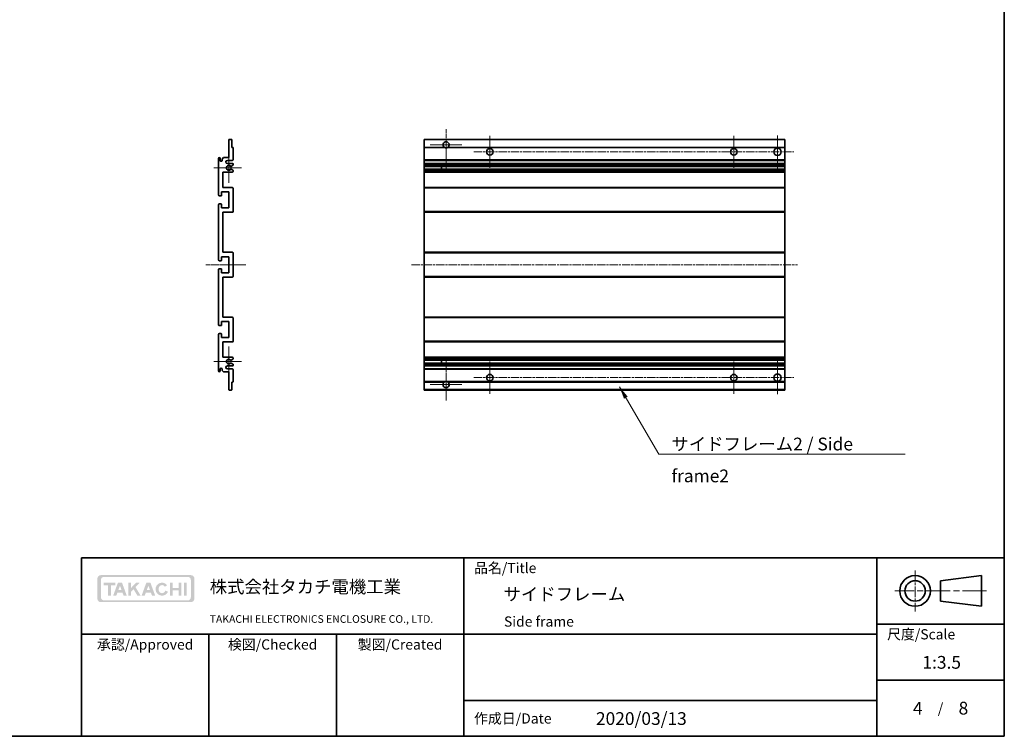
# Model space of a CAD drawing. Units: millimetres. Extents: x 9 to 12982, y 5 to 1691.
# Drawn here: x 6793 to 7468, y 5 to 497 of the extents above; entities that cross this region are included whole.
import ezdxf
from ezdxf.enums import TextEntityAlignment as Align

# ---------------------------------------------------------------- set-up
doc = ezdxf.new("R2010")
doc.units = ezdxf.units.MM
doc.linetypes.add('CHAIN', pattern=[0.35429999999999995, 0.2362, -0.0295, 0.0591, -0.0295])
for name, color, linetype, lineweight in [('Border (ISO)', 7, 'Continuous', 35), ('Center Mark (ISO)', 131, 'Continuous', 18), ('Centerline (ISO)', 131, 'Continuous', 18), ('Hatch (ISO)', 1, 'Continuous', 18), ('Symbol (ISO)', 7, 'Continuous', 18), ('Symbol (ISO) @ 1', 7, 'Continuous', 18), ('Title (ISO)', 7, 'Continuous', 35), ('Visible (ISO)', 7, 'Continuous', 35), ('Visible Narrow (ISO)', 7, 'Continuous', 25)]:
    doc.layers.add(name, color=color, linetype=linetype, lineweight=lineweight)
doc.styles.add('Note Text (TK)', font='MS PGothic.ttf')
doc.styles.add('文字スタイル67', font='arial.ttf')
doc.dimstyles.new('Default - Method 1b (TK)$7', dxfattribs={"dimscale": 6, "dimtxt": 2.5, "dimasz": 2.5, "dimexe": 1, "dimexo": 1.499999999999999, "dimgap": 1, "dimtad": 1, "dimtoh": 1, "dimrnd": 1e-08, "dimdsep": 46, "dimtxsty": 'Note Text (TK)', "dimcen": 0.09, "dimdle": 5, "dimclrd": 100, "dimclre": 100, "dimclrt": 7, "dimadec": 1, "dimazin": 1, "dimtfac": 1, "dimtmove": 0, "dimatfit": 3, "dimfxl": 1, "dimtolj": 1, "dimlwd": -1, "dimlwe": -1, "dimarcsym": 0})

# ---------------------------------------------------------------- blocks, each defined once
blk = doc.blocks.new('図面枠 tk図枠')
at = {"layer": 'Border (ISO)'}
for p in [(405.4999999999999, 289), (14.50000000000001, 8.000000000000007)]:
    blk.add_line(p, (405.4999999999999, 8.000000000000007), dxfattribs=at)
blk = doc.blocks.new('表題欄 tk表題欄')
at = {"layer": 'Hatch (ISO)'}
h = blk.add_hatch(color=256, dxfattribs=at)
edge = h.paths.add_edge_path(flags=0)
edge.add_arc((95.57537688673352, 236.2990653650367), 0.5958259999999996, 269.9999999999897, 360)
edge.add_line((96.17120288673351, 236.2990653650368), (96.17120288673348, 239.7107813650365))
edge.add_arc((95.5753768867335, 239.7107813650366), 0.5958259999999996, 0, 90.0000000000068)
edge.add_line((95.57537688673342, 240.3066073650366), (79.13710888673356, 240.3066073650366))
edge.add_arc((79.13710888673353, 239.7107813650366), 0.5958259999999996, 89.99999999999744, 180)
edge.add_line((78.54128288673353, 239.7107813650365), (78.54128288673331, 236.2990653650368))
edge.add_arc((79.13710888673332, 236.2990653650365), 0.5958259999999996, 180, 270.0000000000231)
edge.add_line((79.13710888673356, 235.7032393650365), (95.57537688673342, 235.7032393650367))
edge = h.paths.add_edge_path()
edge.add_line((77.83935088673357, 239.9556413650366), (77.83935088673357, 236.0542053650368))
edge.add_arc((78.54128288673346, 236.0542053650367), 0.7019319999998935, 180, 270.0000000000087)
edge.add_line((78.54128288673357, 235.3522733650368), (96.17120288673352, 235.3522733650368))
edge.add_arc((96.17120288673351, 236.0542053650367), 0.7019319999998921, 270, 360)
edge.add_line((96.8731348867334, 236.0542053650368), (96.87313488673352, 239.9556413650366))
edge.add_arc((96.1712028867336, 239.9556413650367), 0.7019319999998921, 0, 90.00000000000873)
edge.add_line((96.17120288673348, 240.6575733650367), (78.54128288673357, 240.6575733650366))
edge.add_arc((78.54128288673357, 239.9556413650366), 0.7019319999999984, 90, 180)
for points in [[(79.07181288673355, 239.1476033650369), (79.07181288673355, 238.6578833650367), (79.92066088673353, 238.6578833650367), (79.92066088673353, 236.6581933650368), (80.50832488673353, 236.6581933650368), (80.50832488673353, 238.6578833650367), (81.35717288673355, 238.6578833650367), (81.35717288673355, 239.1476033650369)], [(85.68407849525303, 236.6581933650368), (84.9434673993943, 237.8918698287545), (84.41792288673358, 237.3246628822781), (84.41792288673358, 236.6581933650368), (83.89555488673355, 236.6581933650368), (83.89555488673355, 239.1476033650369), (84.41792288673358, 239.1476033650369), (84.41792288673358, 238.0993979968839), (85.38913556809511, 239.1476033650369), (86.10696490847272, 239.1476033650369), (85.31925422435492, 238.2974470774499), (86.30334488673353, 236.6581933650368)], [(92.09142939614459, 239.1476033650369), (92.09142939614459, 236.6581933650368), (92.60971639614465, 236.6581933650368), (92.60971639614465, 237.6580383650368), (93.76872039614462, 237.6580383650368), (93.76872039614462, 236.6581933650368), (94.28700739614459, 236.6581933650368), (94.28700739614459, 239.1476033650369), (93.76872039614462, 239.1476033650369), (93.76872039614462, 238.1477583650367), (92.60971639614465, 238.1477583650367), (92.60971639614465, 239.1476033650369)], [(94.84202339614467, 239.1476033650369), (94.84202339614467, 236.6581933650368), (95.36439139614473, 236.6581933650368), (95.36439139614473, 239.1476033650369)]]:
    blk.add_hatch(color=256, dxfattribs=at).paths.add_polyline_path(points)
h = blk.add_hatch(color=256, dxfattribs=at)
h.paths.add_polyline_path([(82.59020695886475, 237.7110913650368), (81.95242681460243, 237.7110913650368), (82.27131688673356, 238.5794973650367)], flags=0)
h.paths.add_polyline_path([(82.77903014574996, 237.1968853650368), (81.76360362771717, 237.1968853650368), (81.56578886050404, 236.6581933650368), (80.94907288673355, 236.6581933650368), (81.86321688673357, 239.1476033650369), (82.67941688673353, 239.1476033650369), (83.59356088673351, 236.6581933650368), (82.97684491296302, 236.6581933650368)])
h = blk.add_hatch(color=256, dxfattribs=at)
h.paths.add_polyline_path([(87.52707281460246, 237.7110913650368), (88.16485295886469, 237.7110913650368), (87.84596288673359, 238.5794973650367)], flags=0)
h.paths.add_polyline_path([(87.14043486050403, 236.6581933650368), (87.3382496277172, 237.1968853650368), (88.35367614574989, 237.1968853650368), (88.551490912963, 236.6581933650368), (89.16820688673343, 236.6581933650368), (88.25406288673352, 239.1476033650369), (87.43786288673356, 239.1476033650369), (86.52371888673358, 236.6581933650368)])
h = blk.add_hatch(color=256, dxfattribs=at)
edge = h.paths.add_edge_path()
edge.add_arc((90.52309888673334, 237.9028983650369), 1.273272000000011, 38.55054079078439, 336.5820184016556)
edge.add_line((91.69149139614446, 237.3968543650369), (91.17255542714857, 237.6216113977801))
edge.add_ellipse((90.52309888673352, 237.9028983650369), major_axis=(0, -0.7998759999999119), ratio=0.8673469387756529, start_angle=128.5505407907963, end_angle=426.582018401653, ccw=False)
edge.add_line((91.09381514418376, 238.3576891122095), (91.51887237036831, 238.6964075050431))
at = {"layer": 'Title (ISO)'}
for p, q in [((74.70882392282105, 244.052739026017), (255.7088239228211, 244.052739026017)), ((74.70882392282105, 209.052739026017), (74.70882392282105, 244.052739026017)), ((149.7088239228211, 244.052739026017), (149.7088239228211, 209.052739026017)), ((230.7088239228211, 244.052739026017), (230.7088239228211, 209.052739026017)), ((255.7088239228211, 244.052739026017), (255.7088239228211, 209.052739026017)), ((243.2088239228211, 239.552739026017), (251.2088239228211, 240.5527390260171)), ((243.2088239228211, 239.552739026017), (243.2088239228211, 235.552739026017)), ((251.2088239228211, 234.552739026017), (251.2088239228211, 240.5527390260171)), ((243.2088239228211, 235.552739026017), (251.2088239228211, 234.552739026017)), ((230.7088239228211, 231.052739026017), (255.7088239228211, 231.052739026017)), ((74.70882392282105, 229.052739026017), (230.7088239228211, 229.052739026017)), ((99.70882392282108, 229.052739026017), (99.70882392282108, 209.052739026017)), ((124.708823922821, 229.052739026017), (124.708823922821, 209.052739026017)), ((230.7088239228211, 220.052739026017), (255.7088239228211, 220.052739026017)), ((149.7088239228211, 216.052739026017), (230.7088239228211, 216.052739026017)), ((255.7088239228211, 209.052739026017), (74.70882392282105, 209.052739026017))]:
    blk.add_line(p, q, dxfattribs=at)
at = {"layer": 'Title (ISO)', "color": 4, "linetype": 'CHAIN', "lineweight": 18, "ltscale": 8.889559745788574}
blk.add_line((238.2088239228211, 241.552739026017), (238.2088239228211, 233.552739026017), dxfattribs=at)
at = {"layer": 'Title (ISO)', "color": 4, "linetype": 'CHAIN', "lineweight": 18, "ltscale": 20.00163269042969}
blk.add_line((252.2088239228211, 237.552739026017), (234.2088239228211, 237.552739026017), dxfattribs=at)
at = {"layer": 'Title (ISO)'}
for radius in [3, 2]:
    blk.add_circle((238.2088239228211, 237.552739026017), radius, dxfattribs=at)
at = {"layer": 'Title (ISO)', "color": 1, "char_height": 2.000000029802322, "line_spacing_factor": 1.5, "style": 'Note Text (TK)'}
for s, insert, attachment_point in [('\\fＭＳ Ｐゴシック|b0|i0;\\H2.0000;品名/Title', (151.708823922821, 242.052739026017), 4), ('\\fＭＳ Ｐゴシック|b0|i0;\\H2.0000;尺度/Scale', (232.7088239228211, 229.052739026017), 4), ('\\fＭＳ Ｐゴシック|b0|i0;\\H2.0000;承認/Approved', (87.20882392282108, 227.052739026017), 5), ('\\fＭＳ Ｐゴシック|b0|i0;\\H2.0000;検図/Checked', (112.208823922821, 227.052739026017), 5), ('\\fＭＳ Ｐゴシック|b0|i0;\\H2.0000;製図/Created', (137.2088239228211, 227.052739026017), 5), ('\\fＭＳ Ｐゴシック|b0|i0;\\H2.0000;作成日/Date', (151.708823922821, 212.552739026017), 4)]:
    blk.add_mtext(s, dxfattribs=dict(at, insert=insert, attachment_point=attachment_point))
at = {"layer": 'Title (ISO)', "color": 7, "line_spacing_factor": 1.5, "style": 'Note Text (TK)'}
for s, insert, char_height, attachment_point in [('株式会社タカチ電機工業', (99.87313488673345, 238.052739026017), 2.5, 4), ('\\fArial|b0|i0;\\H1.4986;TAKACHI ELECTRONICS ENCLOSURE CO., LTD.', (99.87313488673342, 232.052739026017), 1.49859994649887, 4), ('\\fＭＳ Ｐゴシック|b0|i0;\\H2.0000;/', (243.2088239228211, 214.552739026017), 2.000000029802322, 5)]:
    blk.add_mtext(s, dxfattribs=dict(at, insert=insert, char_height=char_height, attachment_point=attachment_point))
at = {"layer": 'Title (ISO)', "color": 7}
for tag, p, height, style in [('<品名>_001', (157.5667784682756, 235.6393867532898), 2.5, 'Note Text (TK)'), ('<Title>_001', (157.4932713957346, 230.5520568828656), 2.000000029802322, '文字スタイル67'), ('<ページ_No.>_001', (237.9488807410029, 213.302739026017), 2.5, 'Note Text (TK)'), ('<総ページ数>_001', (246.7997330137301, 213.302739026017), 2.5, 'Note Text (TK)'), ('作成日_001', (175.617914831912, 211.2814322078352), 2.5, 'Note Text (TK)')]:
    blk.add_attdef(tag, p, '', height=height, dxfattribs=dict(at, style=style))
at = {"layer": 'Title (ISO)', "color": 7, "style": 'Note Text (TK)'}
blk.add_attdef('<尺度>', text='', height=2.5, dxfattribs=at).set_placement((243.2088239228211, 223.5527390260171), align=Align.MIDDLE_CENTER)

msp = doc.modelspace()

# ---------------------------------------------------------------- linework, layer by layer
at = {"layer": 'Center Mark (ISO)', "linetype": 'CHAIN', "ltscale": 9.000679969787598}
for p, q in [((7085.266329271487, 421.824085596652), (7085.266329271487, 393.474085596652)), ((7085.266329271487, 263.974085596652), (7085.266329271487, 235.624085596652))]:
    msp.add_line(p, q, dxfattribs=at)
at = {"layer": 'Center Mark (ISO)', "linetype": 'CHAIN', "ltscale": 6.984632492065429}
for p, q in [((7115.266329271488, 417.2240855966521), (7115.266329271488, 395.2240855966521)), ((7282.766329271487, 417.2240855966521), (7282.766329271487, 395.2240855966521)), ((7115.266329271488, 262.2240855966521), (7115.266329271488, 240.2240855966521)), ((7282.766329271487, 262.2240855966521), (7282.766329271487, 240.2240855966521))]:
    msp.add_line(p, q, dxfattribs=at)
at = {"layer": 'Center Mark (ISO)', "linetype": 'CHAIN', "ltscale": 7.143376350402832}
for p, q in [((7312.766329271487, 417.4740855966521), (7312.766329271487, 394.9740855966521)), ((7312.766329271487, 262.4740855966521), (7312.766329271487, 239.9740855966521))]:
    msp.add_line(p, q, dxfattribs=at)
at = {"layer": 'Center Mark (ISO)', "linetype": 'CHAIN', "ltscale": 6.585232734680175}
for p, q in [((6936.091299229362, 405.5950855966519), (6936.091299229362, 384.8530855966519)), ((6936.091299229362, 272.5950855966519), (6936.091299229362, 251.853085596652))]:
    msp.add_line(p, q, dxfattribs=at)
at = {"layer": 'Center Mark (ISO)', "linetype": 'CHAIN', "ltscale": 6.889386177062988}
for p, q in [((7096.116329271487, 410.974085596652), (7074.416329271487, 410.974085596652)), ((7096.116329271487, 246.474085596652), (7074.416329271487, 246.474085596652))]:
    msp.add_line(p, q, dxfattribs=at)
at = {"layer": 'Center Mark (ISO)', "linetype": 'CHAIN', "ltscale": 6.070584774017333}
for p, q in [((6944.841299229361, 395.2240855966519), (6925.720299229361, 395.2240855966519)), ((6944.841299229361, 262.224085596652), (6925.720299229361, 262.224085596652))]:
    msp.add_line(p, q, dxfattribs=at)
at = {"layer": 'Centerline (ISO)', "linetype": 'CHAIN', "ltscale": 23.99096870422363}
for p, q in [((7104.266329271488, 406.224085596652), (7324.016329271486, 406.224085596652)), ((7061.516329271488, 328.724085596652), (7326.516329271488, 328.724085596652)), ((7104.266329271488, 251.2240855966521), (7324.016329271486, 251.2240855966521))]:
    msp.add_line(p, q, dxfattribs=at)
at = {"layer": 'Centerline (ISO)', "linetype": 'CHAIN', "ltscale": 8.730814933776855}
msp.add_line((6920.341299229362, 328.724085596652), (6947.841299229361, 328.724085596652), dxfattribs=at)
at = {"layer": 'Visible (ISO)'}
for p, q in [((6936.091299229362, 402.2240855966519), (6936.09129922936, 414.4240855966517)), ((6936.39129922936, 414.7240855966519), (6937.79129922936, 414.7240855966523)), ((6938.091299229362, 414.4240855966517), (6938.091299229362, 409.2240855966519)), ((7070.266329271487, 414.4240855966517), (7070.266329271487, 414.7240855966523)), ((7317.766329271487, 414.7240855966523), (7070.266329271487, 414.7240855966523)), ((7070.266329271487, 414.4240855966517), (7070.266329271487, 409.2240855966519)), ((7317.766329271487, 414.7240855966523), (7317.766329271487, 414.4240855966516)), ((7317.766329271487, 409.2240855966519), (7317.766329271487, 414.4240855966517)), ((6938.091299229362, 409.2240855966519), (6938.791299229362, 409.2240855966519)), ((6939.091299229362, 408.9240855966517), (6939.091299229362, 400.7240855966519)), ((7070.266329271487, 408.9240855966517), (7070.266329271487, 409.2240855966519)), ((7084.105510594864, 409.2240855966519), (7070.266329271487, 409.2240855966519)), ((7070.266329271487, 408.9240855966517), (7070.266329271487, 400.7240855966519)), ((7317.766329271487, 409.2240855966519), (7086.427147948112, 409.2240855966519)), ((7317.766329271487, 409.2240855966519), (7317.766329271488, 408.9240855966517)), ((7317.766329271488, 400.7240855966519), (7317.766329271488, 408.9240855966517)), ((6929.091299229361, 376.4740855966519), (6929.091299229361, 401.7240855966519)), ((6930.091299229362, 401.7240855966519), (6930.09129922936, 400.3240855966518)), ((6931.441299229361, 401.2240855966523), (6932.441299229362, 402.2240855966519)), ((6931.441299229361, 400.324085596652), (6931.441299229361, 401.2240855966523)), ((6932.441299229362, 402.2240855966519), (6936.091299229362, 402.2240855966519)), ((6938.591299229361, 400.2240855966518), (6935.091299229362, 400.2240855966518)), ((7070.266329271487, 400.2240855966518), (7070.266329271487, 400.7240855966519)), ((7070.266329271486, 400.2240855966523), (7070.266329271486, 398.2240855966524)), ((7317.766329271487, 400.2240855966518), (7070.266329271487, 400.2240855966518)), ((7317.766329271488, 400.7240855966519), (7317.766329271487, 400.2240855966518)), ((7317.766329271485, 398.2240855966524), (7317.766329271485, 400.2240855966523)), ((6932.091299229361, 392.2240855966519), (6932.091299229361, 381.7240855966523)), ((6938.591299229361, 392.2240855966519), (6932.091299229361, 392.2240855966519)), ((6935.091299229362, 398.2240855966524), (6938.591299229361, 398.2240855966519)), ((6937.664850914514, 394.2308341321359), (6938.93818028681, 393.5158504763917)), ((6938.941299229361, 396.9541044281373), (6937.668066463745, 396.2190031481689)), ((6939.091299229362, 397.7240855966519), (6939.091299229362, 397.2139120492728)), ((6939.091299229362, 393.254266923845), (6939.09129922936, 392.7240855966519)), ((7070.266329271487, 397.7240855966519), (7070.266329271487, 398.2240855966519)), ((7317.766329271487, 398.2240855966519), (7070.266329271487, 398.2240855966519)), ((7070.266329271487, 397.7240855966519), (7070.266329271487, 397.2139120492728)), ((7070.266329271487, 396.9541044281375), (7070.266329271487, 397.2139120492728)), ((7070.266329271487, 396.9541044281373), (7070.266329271486, 396.2190031481689)), ((7070.266329271486, 396.1788107693044), (7070.266329271486, 396.2190031481688)), ((7317.766329271487, 396.1788107693044), (7070.266329271486, 396.1788107693044)), ((7070.266329271486, 394.2692505795891), (7070.266329271486, 396.1788107693044)), ((7070.266329271486, 394.2308341321359), (7070.266329271486, 394.2692505795891)), ((7317.766329271487, 394.2692505795891), (7070.266329271486, 394.2692505795891)), ((7070.266329271486, 394.2308341321359), (7070.266329271487, 393.5158504763917)), ((7070.266329271487, 393.254266923845), (7070.266329271487, 393.5158504763917)), ((7070.266329271487, 393.254266923845), (7070.266329271487, 392.7240855966519)), ((7070.266329271487, 392.2240855966519), (7070.266329271487, 392.7240855966519)), ((7070.266329271483, 392.2240855966519), (7070.266329271483, 381.7240855966523)), ((7317.766329271487, 392.2240855966519), (7070.266329271487, 392.2240855966519)), ((7082.066329271485, 396.1788107693044), (7082.066329271485, 394.2692505795891)), ((7082.078947344484, 396.1788107693044), (7082.078947344484, 394.2692505795891)), ((7317.766329271487, 398.2240855966519), (7317.766329271488, 397.7240855966519)), ((7317.766329271488, 397.2139120492728), (7317.766329271488, 397.7240855966519)), ((7317.766329271488, 397.2139120492728), (7317.766329271487, 396.9541044281375)), ((7317.766329271487, 396.2190031481689), (7317.766329271488, 396.9541044281373)), ((7317.766329271487, 396.2190031481688), (7317.766329271487, 396.1788107693044)), ((7317.766329271485, 394.2692505795891), (7317.766329271485, 396.1788107693044)), ((7317.766329271487, 394.2692505795891), (7317.766329271487, 394.2308341321359)), ((7317.766329271488, 393.5158504763917), (7317.766329271487, 394.2308341321359)), ((7317.766329271487, 393.5158504763917), (7317.766329271488, 393.254266923845)), ((7317.766329271488, 392.7240855966519), (7317.766329271488, 393.254266923845)), ((7317.766329271488, 392.7240855966519), (7317.766329271487, 392.2240855966519)), ((7317.766329271484, 381.7240855966523), (7317.766329271484, 392.2240855966519)), ((6931.091299229362, 378.7240855966519), (6931.091299229362, 376.2740855966521)), ((6936.091299229362, 378.7240855966519), (6931.091299229362, 378.7240855966519)), ((6932.091299229361, 381.7240855966523), (6938.591299229361, 381.7240855966519)), ((6936.091299229362, 367.7240855966519), (6936.091299229362, 378.7240855966519)), ((6939.091299229362, 381.2240855966519), (6939.091299229362, 365.2240855966523)), ((7070.266329271487, 381.2240855966519), (7070.266329271487, 381.7240855966519)), ((7317.766329271487, 381.7240855966519), (7070.266329271487, 381.7240855966519)), ((7070.266329271487, 381.2240855966519), (7070.266329271487, 365.2240855966523)), ((7317.766329271487, 381.7240855966519), (7317.766329271488, 381.2240855966519)), ((7317.766329271488, 365.2240855966523), (7317.766329271488, 381.2240855966519)), ((6930.791299229361, 375.9740855966521), (6929.591299229362, 375.9740855966519)), ((6929.091299229361, 331.9740855966519), (6929.091299229361, 369.9740855966513)), ((6929.591299229362, 370.4740855966515), (6930.791299229361, 370.4740855966515)), ((6931.091299229362, 370.1740855966513), (6931.091299229362, 367.7240855966514)), ((6931.091299229362, 367.7240855966514), (6936.091299229362, 367.7240855966519)), ((7070.266329271487, 364.7240855966523), (7070.266329271487, 365.2240855966523)), ((7317.766329271488, 365.2240855966523), (7317.766329271487, 364.7240855966523)), ((6932.091299229361, 364.7240855966515), (6932.091299229361, 337.224085596652)), ((6938.591299229361, 364.7240855966523), (6932.091299229361, 364.7240855966515)), ((7070.266329271483, 364.7240855966515), (7070.266329271483, 337.224085596652)), ((7317.766329271487, 364.7240855966523), (7070.266329271487, 364.7240855966523)), ((7317.766329271484, 337.224085596652), (7317.766329271484, 364.7240855966515)), ((6930.791299229361, 331.4740855966519), (6929.591299229362, 331.4740855966519)), ((6931.091299229362, 334.2240855966519), (6931.091299229362, 331.7740855966521)), ((6936.091299229362, 334.2240855966519), (6931.091299229362, 334.2240855966519)), ((6932.091299229361, 337.224085596652), (6938.591299229361, 337.224085596652)), ((6936.091299229362, 323.2240855966519), (6936.091299229362, 334.2240855966519)), ((6939.091299229362, 336.724085596652), (6939.091299229362, 320.7240855966519)), ((7070.266329271487, 336.7240855966519), (7070.266329271487, 337.224085596652)), ((7317.766329271487, 337.224085596652), (7070.266329271487, 337.224085596652)), ((7070.266329271487, 336.724085596652), (7070.266329271487, 320.7240855966519)), ((7317.766329271487, 337.224085596652), (7317.766329271488, 336.7240855966519)), ((7317.766329271488, 320.7240855966519), (7317.766329271488, 336.724085596652)), ((6929.091299229361, 287.4740855966519), (6929.091299229361, 325.4740855966519)), ((6929.591299229362, 325.974085596652), (6930.791299229361, 325.974085596652)), ((6931.091299229362, 325.6740855966518), (6931.091299229362, 323.2240855966519)), ((6931.091299229362, 323.2240855966519), (6936.091299229362, 323.2240855966519)), ((6932.091299229361, 320.224085596652), (6932.091299229361, 292.7240855966519)), ((6938.591299229361, 320.224085596652), (6932.091299229361, 320.224085596652)), ((7070.266329271487, 320.224085596652), (7070.266329271487, 320.7240855966519)), ((7070.266329271483, 320.224085596652), (7070.266329271483, 292.7240855966519)), ((7317.766329271487, 320.224085596652), (7070.266329271487, 320.224085596652)), ((7317.766329271488, 320.7240855966519), (7317.766329271487, 320.224085596652)), ((7317.766329271484, 292.7240855966519), (7317.766329271484, 320.224085596652)), ((6932.091299229361, 292.7240855966519), (6938.591299229361, 292.7240855966514)), ((6939.091299229362, 292.2240855966515), (6939.091299229362, 276.2240855966519)), ((7070.266329271487, 292.2240855966515), (7070.266329271487, 292.7240855966514)), ((7317.766329271487, 292.7240855966514), (7070.266329271487, 292.7240855966514)), ((7070.266329271487, 292.2240855966515), (7070.266329271487, 276.2240855966519)), ((7317.766329271487, 292.7240855966514), (7317.766329271488, 292.2240855966515)), ((7317.766329271488, 276.2240855966519), (7317.766329271488, 292.2240855966515)), ((6930.791299229361, 286.9740855966524), (6929.591299229362, 286.9740855966524)), ((6931.091299229362, 289.7240855966524), (6931.091299229362, 287.2740855966524)), ((6936.091299229362, 289.7240855966519), (6931.091299229362, 289.7240855966524)), ((6936.091299229362, 278.7240855966519), (6936.091299229362, 289.7240855966519)), ((6929.091299229361, 255.7240855966519), (6929.091299229361, 280.9740855966519)), ((6929.591299229362, 281.4740855966529), (6930.791299229361, 281.4740855966517)), ((6931.091299229362, 281.1740855966517), (6931.091299229362, 278.7240855966519)), ((6931.091299229362, 278.7240855966519), (6936.091299229362, 278.7240855966519)), ((6932.091299229361, 275.7240855966519), (6932.091299229361, 265.2240855966519)), ((6938.591299229361, 275.7240855966519), (6932.091299229361, 275.7240855966519)), ((7070.266329271487, 275.7240855966519), (7070.266329271487, 276.224085596652)), ((7070.266329271483, 275.7240855966519), (7070.266329271483, 265.2240855966519)), ((7317.766329271487, 275.7240855966519), (7070.266329271487, 275.7240855966519)), ((7317.766329271488, 276.2240855966519), (7317.766329271487, 275.7240855966519)), ((7317.766329271484, 265.2240855966519), (7317.766329271484, 275.7240855966519)), ((6932.091299229361, 265.2240855966519), (6938.591299229361, 265.2240855966519)), ((6938.93818028681, 263.9323207169121), (6937.664850914514, 263.2173370611679)), ((6939.09129922936, 264.7240855966519), (6939.091299229362, 264.1939042694588)), ((7070.266329271487, 264.7240855966519), (7070.266329271487, 265.2240855966519)), ((7317.766329271487, 265.2240855966519), (7070.266329271487, 265.2240855966519)), ((7070.266329271487, 264.7240855966519), (7070.266329271487, 264.1939042694588)), ((7070.266329271487, 263.9323207169121), (7070.266329271487, 264.1939042694588)), ((7070.266329271487, 263.9323207169121), (7070.266329271486, 263.2173370611679)), ((7317.766329271487, 265.2240855966519), (7317.766329271488, 264.7240855966519)), ((7317.766329271488, 264.1939042694588), (7317.766329271488, 264.7240855966519)), ((7317.766329271488, 264.1939042694588), (7317.766329271487, 263.9323207169121)), ((7317.766329271487, 263.2173370611679), (7317.766329271488, 263.9323207169121)), ((6930.09129922936, 257.1240855966516), (6930.091299229362, 255.7240855966519)), ((6931.441299229361, 256.2240855966517), (6931.441299229361, 257.1240855966515)), ((6938.591299229361, 259.2240855966519), (6935.091299229362, 259.2240855966517)), ((6935.091299229362, 257.2240855966519), (6938.591299229361, 257.2240855966519)), ((6937.668066463745, 261.2291680451354), (6938.941299229361, 260.4940667651663)), ((6939.091299229362, 260.2342591440309), (6939.091299229362, 259.7240855966519)), ((7070.266329271486, 263.1789206137146), (7070.266329271486, 263.2173370611679)), ((7070.266329271486, 261.2693604239998), (7070.266329271486, 263.1789206137147)), ((7317.766329271487, 263.1789206137147), (7070.266329271486, 263.1789206137147)), ((7070.266329271486, 261.2291680451354), (7070.266329271486, 261.2693604239997)), ((7317.766329271487, 261.2693604239998), (7070.266329271486, 261.2693604239998)), ((7070.266329271486, 261.2291680451354), (7070.266329271487, 260.4940667651663)), ((7070.266329271487, 260.2342591440309), (7070.266329271487, 260.4940667651663)), ((7070.266329271487, 260.2342591440309), (7070.266329271487, 259.7240855966519)), ((7070.266329271487, 259.2240855966519), (7070.266329271487, 259.7240855966519)), ((7070.266329271486, 259.2240855966519), (7070.266329271486, 257.2240855966519)), ((7317.766329271487, 259.2240855966519), (7070.266329271487, 259.2240855966519)), ((7070.266329271487, 256.7240855966519), (7070.266329271487, 257.2240855966519)), ((7317.766329271487, 257.2240855966519), (7070.266329271487, 257.2240855966519)), ((7082.066329271485, 263.1789206137147), (7082.066329271485, 261.2693604239998)), ((7082.078947344484, 263.1789206137147), (7082.078947344484, 261.2693604239998)), ((7317.766329271487, 263.2173370611679), (7317.766329271487, 263.1789206137146)), ((7317.766329271485, 261.2693604239998), (7317.766329271485, 263.1789206137148)), ((7317.766329271487, 261.2693604239997), (7317.766329271487, 261.2291680451354)), ((7317.766329271488, 260.4940667651663), (7317.766329271487, 261.2291680451354)), ((7317.766329271487, 260.4940667651663), (7317.766329271488, 260.2342591440309)), ((7317.766329271488, 259.7240855966519), (7317.766329271488, 260.2342591440309)), ((7317.766329271488, 259.7240855966519), (7317.766329271487, 259.2240855966519)), ((7317.766329271485, 257.2240855966519), (7317.766329271485, 259.2240855966519)), ((7317.766329271487, 257.2240855966519), (7317.766329271488, 256.7240855966519)), ((6932.441299229362, 255.2240855966519), (6931.441299229361, 256.2240855966517)), ((6936.091299229362, 255.2240855966519), (6932.441299229362, 255.2240855966519)), ((6936.09129922936, 243.024085596652), (6936.091299229362, 255.2240855966519)), ((6939.091299229362, 256.7240855966519), (6939.091299229362, 248.524085596652)), ((7070.266329271487, 256.7240855966519), (7070.266329271487, 248.524085596652)), ((7317.766329271488, 248.524085596652), (7317.766329271488, 256.7240855966519)), ((6938.091299229362, 248.2240855966518), (6938.091299229362, 243.024085596652)), ((6938.791299229362, 248.2240855966518), (6938.091299229362, 248.2240855966518)), ((7070.266329271487, 248.224085596652), (7070.266329271487, 248.524085596652)), ((7070.266329271487, 248.2240855966518), (7070.266329271487, 243.024085596652)), ((7084.105510594863, 248.2240855966518), (7070.266329271487, 248.2240855966518)), ((7317.766329271487, 248.2240855966518), (7086.427147948112, 248.2240855966518)), ((7317.766329271488, 248.524085596652), (7317.766329271487, 248.224085596652)), ((7317.766329271487, 243.024085596652), (7317.766329271487, 248.2240855966518)), ((6937.79129922936, 242.7240855966519), (6936.39129922936, 242.7240855966519)), ((7070.266329271487, 242.7240855966519), (7070.266329271487, 243.024085596652)), ((7317.766329271487, 242.7240855966519), (7070.266329271487, 242.7240855966519)), ((7317.766329271487, 243.024085596652), (7317.766329271487, 242.7240855966519))]:
    msp.add_line(p, q, dxfattribs=at)
for centre, radius in [((7115.266329271488, 406.224085596652), 2.25), ((7282.766329271487, 406.224085596652), 2.25), ((7312.766329271489, 406.224085596652), 2.5), ((7115.266329271488, 251.2240855966521), 2.25), ((7282.766329271487, 251.2240855966521), 2.25), ((7312.766329271489, 251.2240855966521), 2.5)]:
    msp.add_circle(centre, radius, dxfattribs=at)
for centre, radius, start, end in [((6936.39129922936, 414.4240855966519), 0.2999999999999993, 90, 180), ((6937.791299229361, 414.4240855966523), 0.299999999999998, 0, 90.00000000020843), ((7085.266329271487, 410.974085596652), 2.100000000000004, 303.5573097619425, 236.4426902380575), ((6938.791299229362, 408.9240855966519), 0.3000000000000047, 0, 90), ((7085.266329271488, 410.9740855966519), 2.099999999999863, 257.4720945601939, 282.527905439806), ((6929.591299229362, 401.7240855966519), 0.5000000000000006, 0, 180), ((6930.766299229361, 400.4037730966518), 0.6796874999999414, 186.7329213268507, 353.2670786731587), ((6935.091299229362, 399.2240855966524), 0.9999999999999998, 90.00000000005213, 270.0000000000521), ((6938.591299229361, 400.7240855966519), 0.5, 270, 0), ((6936.091299229362, 395.2240855966519), 1.621, 37.72838891449831, 322.2671998304325), ((6936.091299229357, 395.2240855966519), 1.6, 41.32898759861716, 318.666601146295), ((6937.517969857066, 393.9692505795891), 0.3000000000000001, 60.68547425536422, 118.8302704626174), ((6937.518066463745, 396.4788107693044), 0.3000000000000006, 241.1653182822707, 299.9999999999398), ((6938.591299229361, 397.7240855966519), 0.4999999999999991, 0, 90), ((6938.591299229361, 392.7240855966519), 0.5000000000000006, 270, 0), ((6938.791299229362, 393.254266923845), 0.2999999999999997, 0, 60.68547425536422), ((6938.791299229362, 397.2139120492728), 0.3000000000000019, 300, 0), ((6938.591299229361, 381.2240855966519), 0.5000000000000006, 0, 90), ((6929.591299229362, 376.474085596652), 0.5000000000000027, 180, 270), ((6930.791299229361, 376.2740855966521), 0.3000000000000014, 269.9999999999479, 0), ((6929.591299229362, 369.9740855966515), 0.5000000000000006, 90, 180), ((6930.791299229361, 370.1740855966515), 0.2999999999999936, 0, 90.00000000005213), ((6938.591299229361, 365.2240855966523), 0.4999999999999988, 270, 0), ((6929.591299229362, 331.9740855966519), 0.4999999999999983, 180, 270), ((6930.791299229361, 331.7740855966519), 0.3000000000000091, 269.9999999999479, 0), ((6938.591299229361, 336.724085596652), 0.4999999999999805, 0, 90), ((6929.591299229361, 325.4740855966519), 0.4999999999999904, 89.99999999989578, 180), ((6930.791299229361, 325.6740855966519), 0.3000000000000114, 0, 90), ((6938.591299229361, 320.7240855966519), 0.4999999999999966, 270, 0), ((6938.591299229361, 292.2240855966515), 0.5000000000000071, 0, 90), ((6929.591299229361, 287.4740855966524), 0.5000000000000249, 180, 270.0000000001042), ((6930.791299229361, 287.2740855966524), 0.2999999999999969, 270, 0), ((6929.591299229362, 280.9740855966519), 0.5000000000009186, 90, 180), ((6930.791299229361, 281.1740855966517), 0.2999999999999758, 0, 90.00000000005213), ((6938.591299229361, 276.224085596652), 0.5000000000000199, 270, 0), ((6936.091299229362, 262.224085596652), 1.621000000000002, 37.73280016956712, 322.271611085503), ((6936.091299229357, 262.224085596652), 1.599999999999999, 41.333398853705, 318.6710124013828), ((6938.591299229361, 264.7240855966519), 0.5000000000000249, 0, 90), ((6938.791299229362, 264.1939042694588), 0.2999999999999674, 299.3145257446358, 0), ((6930.766299229361, 257.0443980966518), 0.6796874999999434, 6.732921326825579, 173.2670786731647), ((6935.091299229362, 258.2240855966519), 0.9999999999999964, 90, 270), ((6937.517969857066, 263.4789206137148), 0.3000000000001274, 241.169729537442, 299.3145257446358), ((6937.518066463747, 260.9693604239998), 0.2999999999999817, 60.00000000012034, 118.8346817176697), ((6938.591299229361, 259.7240855966519), 0.5000000000000199, 270, 0), ((6938.591299229361, 256.7240855966519), 0.5000000000000249, 0, 90), ((6938.791299229362, 260.2342591440309), 0.3000000000000017, 0, 60), ((6929.591299229362, 255.7240855966519), 0.5000000000000006, 180, 0), ((6938.791299229362, 248.524085596652), 0.2999999999999891, 270, 0), ((7085.266329271487, 246.474085596652), 2.099999999999996, 123.5573097619425, 56.4426902380574), ((7085.266329271488, 246.4740855966524), 2.099999999999639, 77.47209456014059, 102.5279054398594), ((6936.39129922936, 243.0240855966519), 0.2999999999999758, 180, 270), ((6937.791299229361, 243.0240855966519), 0.2999999999999717, 269.9999999997916, 0)]:
    msp.add_arc(centre, radius, start, end, dxfattribs=at)
for points, knots in [([(7084.810807592532, 408.9240855966517), (7084.701834236854, 408.94830009711), (7084.596277132175, 408.981233571957), (7084.423586330108, 409.0487997009047), (7084.334287139383, 409.090682944388), (7084.236216219778, 409.143766541821), (7084.202085727726, 409.1634966493212), (7084.157495676537, 409.1905442928834), (7084.138724241231, 409.202434602506), (7084.112691347963, 409.2192751085436), (7084.105510594864, 409.2240855966519), (7084.105510594864, 409.2240855966519)], [-0.0853709178642913, -0.0853709178642913, -0.0853709178642913, -0.0853709178642913, -0.0545116262344822, -0.0545116262344822, -0.0293355354391531, -0.0293355354391531, -0.0179856969415943, -0.0179856969415943, -0.0089928484707972, -0.0089928484707972, 0, 0, 0, 0]), ([(7086.427147948112, 409.2240855966519), (7086.427147948112, 409.2240855966519), (7086.419967195012, 409.2192751085436), (7086.393934301745, 409.202434602506), (7086.375162866437, 409.1905442928834), (7086.330572815248, 409.1634966493212), (7086.296442323195, 409.143766541821), (7086.198371403593, 409.090682944388), (7086.109072212867, 409.0487997009047), (7085.9363814108, 408.981233571957), (7085.83082430612, 408.94830009711), (7085.721850950443, 408.9240855966517)], [-0.2570614387361006, -0.2570614387361006, -0.2570614387361006, -0.2570614387361006, -0.2480685902653027, -0.2480685902653027, -0.2390757417945047, -0.2390757417945047, -0.2277259032969483, -0.2277259032969483, -0.2025498125016194, -0.2025498125016194, -0.1716905208718101, -0.1716905208718101, -0.1716905208718101, -0.1716905208718101]), ([(6937.373304884104, 394.2320661909962), (6937.373123125097, 394.2319661430514), (6937.372941447623, 394.2318658942903), (6937.342551195307, 394.2150555391939), (6937.314748769097, 394.1924436201575), (6937.292706073741, 394.1673824243885)], [0.1421941886258052, 0.1421941886258052, 0.1421941886258052, 0.1421941886258052, 0.1422543787918146, 0.1422543787918146, 0.1522671184606171, 0.1522671184606171, 0.1522671184606171, 0.1522671184606171]), ([(6937.292787426734, 396.2806962683592), (6937.31482819254, 396.2556333755771), (6937.342628877757, 396.2330193160731), (6937.373017835736, 396.216206621253), (6937.373199505493, 396.2161063585046), (6937.373381256797, 396.2160062965664)], [0.1522671184606152, 0.1522671184606152, 0.1522671184606152, 0.1522671184606152, 0.1622798581294174, 0.1622798581294174, 0.1623400482954216, 0.1623400482954216, 0.1623400482954216, 0.1623400482954216]), ([(6937.292706073741, 263.2807887689153), (6937.314748769097, 263.2557275731464), (6937.342551195307, 263.2331156541098), (6937.372941447623, 263.2163052990135), (6937.373123125097, 263.2162050502524), (6937.373304884104, 263.2161050023076)], [0.1522671184606136, 0.1522671184606136, 0.1522671184606136, 0.1522671184606136, 0.162279858129415, 0.162279858129415, 0.1623400482954364, 0.1623400482954364, 0.1623400482954364, 0.1623400482954364]), ([(6937.373381256797, 261.2321648967379), (6937.373199505493, 261.2320648347995), (6937.373017835738, 261.2319645720512), (6937.342628877757, 261.2151518772311), (6937.31482819254, 261.1925378177271), (6937.292787426734, 261.1674749249448)], [0.1421941886257925, 0.1421941886257925, 0.1421941886257925, 0.1421941886257925, 0.142254378791816, 0.142254378791816, 0.1522671184606181, 0.1522671184606181, 0.1522671184606181, 0.1522671184606181]), ([(7084.105510594863, 248.224085596652), (7084.105510594863, 248.224085596652), (7084.112691347963, 248.2288960847603), (7084.138724241231, 248.245736590798), (7084.157495676537, 248.2576269004205), (7084.202085727726, 248.2846745439827), (7084.236216219777, 248.304404651483), (7084.334287139383, 248.3574882489161), (7084.423586330108, 248.3993714923994), (7084.596277132174, 248.4669376213468), (7084.701834236854, 248.4998710961937), (7084.810807592531, 248.524085596652)], [-0.257061438736161, -0.257061438736161, -0.257061438736161, -0.257061438736161, -0.2480685902653619, -0.2480685902653619, -0.2390757417945626, -0.2390757417945626, -0.2277259032970009, -0.2277259032970009, -0.2025498125016671, -0.2025498125016671, -0.1716905208719993, -0.1716905208719993, -0.1716905208719993, -0.1716905208719993]), ([(7085.721850950445, 248.524085596652), (7085.830824306121, 248.4998710961937), (7085.9363814108, 248.4669376213468), (7086.109072212867, 248.3993714923994), (7086.198371403593, 248.3574882489161), (7086.296442323197, 248.304404651483), (7086.330572815248, 248.2846745439827), (7086.375162866437, 248.2576269004205), (7086.393934301745, 248.245736590798), (7086.419967195012, 248.2288960847603), (7086.427147948112, 248.224085596652), (7086.427147948112, 248.224085596652)], [-0.0853709178641624, -0.0853709178641624, -0.0853709178641624, -0.0853709178641624, -0.054511626234494, -0.054511626234494, -0.0293355354391602, -0.0293355354391602, -0.0179856969415984, -0.0179856969415984, -0.0089928484707992, -0.0089928484707992, 0, 0, 0, 0])]:
    msp.add_open_spline(points, degree=3, knots=knots, dxfattribs=at)
at = {"layer": 'Visible Narrow (ISO)'}
for p, q in [((7317.766329271487, 414.4240855966517), (7070.266329271487, 414.4240855966517)), ((7084.810807592532, 408.9240855966517), (7070.266329271487, 408.9240855966517)), ((7317.766329271488, 408.9240855966517), (7085.721850950443, 408.9240855966517)), ((7317.766329271488, 400.7240855966519), (7070.266329271487, 400.7240855966519)), ((7317.766329271488, 397.7240855966519), (7070.266329271487, 397.7240855966519)), ((7317.766329271488, 397.2139120492728), (7070.266329271487, 397.2139120492728)), ((7317.766329271488, 396.9541044281373), (7070.266329271487, 396.9541044281373)), ((7317.766329271487, 396.2190031481689), (7070.266329271486, 396.2190031481689)), ((7317.766329271487, 394.2308341321359), (7070.266329271486, 394.2308341321359)), ((7317.766329271488, 393.5158504763917), (7070.266329271487, 393.5158504763917)), ((7317.766329271488, 393.254266923845), (7070.266329271487, 393.254266923845)), ((7317.766329271488, 392.7240855966519), (7070.266329271487, 392.7240855966519)), ((7317.766329271488, 381.2240855966519), (7070.266329271487, 381.2240855966519)), ((7317.766329271488, 365.2240855966523), (7070.266329271487, 365.2240855966523)), ((7317.766329271488, 336.724085596652), (7070.266329271487, 336.724085596652)), ((7317.766329271488, 320.7240855966519), (7070.266329271487, 320.7240855966519)), ((7317.766329271488, 292.2240855966515), (7070.266329271487, 292.2240855966515)), ((7317.766329271488, 276.2240855966519), (7070.266329271487, 276.2240855966519)), ((7317.766329271488, 264.7240855966519), (7070.266329271487, 264.7240855966519)), ((7317.766329271488, 264.1939042694588), (7070.266329271487, 264.1939042694588)), ((7317.766329271488, 263.9323207169121), (7070.266329271487, 263.9323207169121)), ((7317.766329271487, 263.2173370611679), (7070.266329271486, 263.2173370611679)), ((7317.766329271487, 261.2291680451354), (7070.266329271486, 261.2291680451354)), ((7317.766329271488, 260.4940667651663), (7070.266329271487, 260.4940667651663)), ((7317.766329271488, 260.2342591440309), (7070.266329271487, 260.2342591440309)), ((7317.766329271488, 259.7240855966519), (7070.266329271487, 259.7240855966519)), ((7317.766329271488, 256.7240855966519), (7070.266329271487, 256.7240855966519)), ((7084.810807592531, 248.524085596652), (7070.266329271487, 248.524085596652)), ((7317.766329271488, 248.524085596652), (7085.721850950445, 248.524085596652)), ((7317.766329271487, 243.024085596652), (7070.266329271487, 243.024085596652))]:
    msp.add_line(p, q, dxfattribs=at)

# ---------------------------------------------------------------- block references
at = {"xscale": 3.5, "yscale": 3.5, "zscale": 3.5}
msp.add_blockref('図面枠 tk図枠', (6049.170393424081, -22.88861681417452), dxfattribs=at)
ref = msp.add_blockref('表題欄 tk表題欄', (6573.439509694207, -726.573203405234), dxfattribs=dict(xscale=3.5, yscale=3.5, zscale=3.5))
ref.add_attrib('<品名>_001', 'サイドフレーム', (7124.674654787717, 98.28894000400734), dxfattribs={"layer": 'Title (ISO)', "color": 7, "height": 8.75, "style": 'Note Text (TK)'})
ref.add_attrib('<尺度>_001', '1:3.5', (7412.191700242262, 51.4863831858256), dxfattribs={"layer": 'Title (ISO)', "color": 7, "height": 8.75, "style": 'Note Text (TK)'})
ref.add_attrib('作成日_001', '2020/03/13', (7188.1022116059, 12.91180932218918), dxfattribs={"layer": 'Title (ISO)', "color": 7, "height": 8.75, "style": 'Note Text (TK)'})
ref.add_attrib('<Title>_001', 'Side frame', (7124.981102830905, 80.36138313367144), dxfattribs={"layer": 'Title (ISO)', "color": 7, "height": 7.000000104308128, "style": '文字スタイル67'})
ref.add_attrib('<ページ_No.>_001', '4', (7405.714259889727, 19.98638318582553), dxfattribs={"layer": 'Title (ISO)', "color": 7, "height": 8.75, "style": 'Note Text (TK)'})
ref.add_attrib('<総ページ数>_001', '8', (7437.042153314941, 20.0430850957846), dxfattribs={"layer": 'Title (ISO)', "color": 7, "height": 8.75, "style": 'Note Text (TK)'})

# ---------------------------------------------------------------- texts
at = {"layer": 'Symbol (ISO)', "color": 7, "insert": (7239.926077575697, 210.056029269307), "char_height": 8.75, "width": 166.5058469772339, "attachment_point": 1, "line_spacing_factor": 1.5, "style": 'Note Text (TK)'}
msp.add_mtext('{\\fＭＳ Ｐゴシック|b0|i0;サイドフレーム2 / Side frame2}', dxfattribs=at)

# ---------------------------------------------------------------- leaders
at = {"layer": 'Symbol (ISO) @ 1', "color": 100, "annotation_type": 0, "has_hookline": 1, "hookline_direction": 0, "text_width": 160.3835227272727}
msp.add_leader([(7204.245416423595, 245.034635999481), (7231.176077575696, 198.714987160191), (7239.926077575697, 198.714987160191)], dimstyle='Default - Method 1b (TK)$7', override={"dimscale": 1, "dimtxt": 8.75, "dimasz": 8.75, "dimgap": 0, "dimtad": 1}, dxfattribs=at)

doc.saveas('drawing.dxf')
